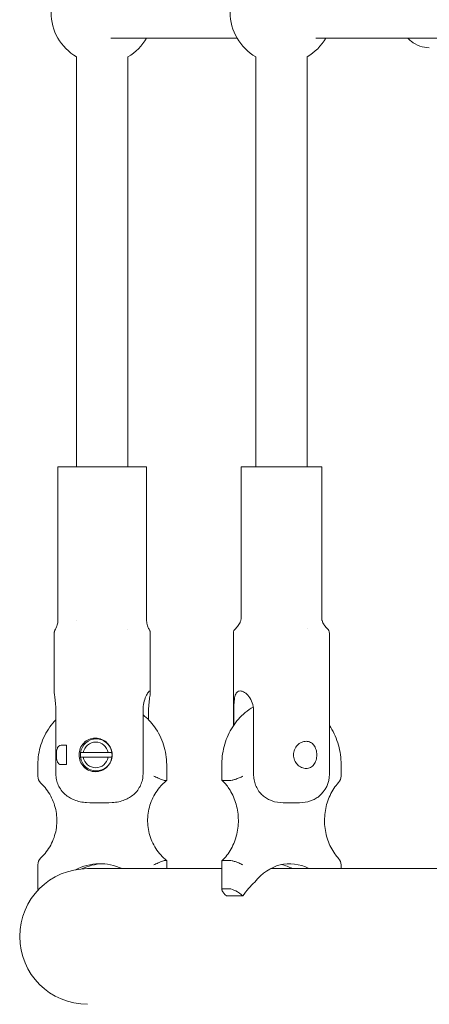
# Model space of a CAD drawing. Units: millimetres. Extents: x -1580 to 17172, y -14173 to 1663.
# Drawn here: x 8078 to 8206, y -12171 to -11864 of the extents above; entities that cross this region are included whole.
import ezdxf

# ---------------------------------------------------------------- set-up
doc = ezdxf.new("R2010")
doc.units = ezdxf.units.MM
doc.header["$LTSCALE"] = 1000
doc.layers.add('1 EQUIPMENT', color=7, linetype='Continuous', lineweight=18)

# ---------------------------------------------------------------- blocks, each defined once
blk = doc.blocks.new('HALF DOME BLOCK')
at = {"layer": '1 EQUIPMENT', "lineweight": 0}
for p, q in [((8106.13, -11869.41), (8145.51, -11869.41)), ((8170.08, -11869.41), (8366.8, -11869.41)), ((8095.43, -12003.46), (8095.43, -11875.26)), ((8111.43, -12003.46), (8111.43, -11875.26)), ((8151.37, -12003.46), (8151.37, -11875.26)), ((8167.37, -12003.46), (8167.37, -11875.26)), ((8089.79, -12003.46), (8089.58, -12003.46)), ((8089.58, -12051.52), (8089.58, -12003.46)), ((8089.79, -12003.46), (8093.82, -12003.46)), ((8096.17, -12003.46), (8093.82, -12003.46)), ((8096.17, -12003.46), (8107.02, -12003.46)), ((8109.81, -12003.46), (8107.02, -12003.46)), ((8109.81, -12003.46), (8116.63, -12003.46)), ((8117.28, -12003.46), (8116.63, -12003.46)), ((8117.28, -12051.52), (8117.28, -12003.46)), ((8146.78, -12003.46), (8146.96, -12003.46)), ((8146.78, -12003.46), (8146.78, -12003.46)), ((8146.78, -12050.96), (8146.78, -12003.46)), ((8148.51, -12003.46), (8146.96, -12003.46)), ((8148.51, -12003.46), (8158.09, -12003.46)), ((8161.09, -12003.46), (8158.09, -12003.46)), ((8161.09, -12003.46), (8170.5, -12003.46)), ((8171.96, -12003.46), (8170.5, -12003.46)), ((8171.96, -12050.97), (8171.96, -12003.46)), ((8095.43, -12051.43), (8095.43, -12051.43)), ((8111.43, -12054.18), (8111.43, -12054.18)), ((8167.37, -12053.93), (8167.37, -12053.93)), ((8088.43, -12055.42), (8088.43, -12073.87)), ((8118.43, -12055.41), (8118.43, -12073.87)), ((8144.37, -12055.46), (8144.37, -12084.31)), ((8174.37, -12055.46), (8174.37, -12099.46)), ((8088.95, -12079.46), (8088.95, -12099.46)), ((8116.15, -12099.46), (8116.15, -12079.46)), ((8117.9, -12079.46), (8117.9, -12082.49)), ((8144.49, -12084.12), (8144.49, -12079.46)), ((8150.67, -12079.46), (8150.67, -12099.46)), ((8090.55, -12090.46), (8092.24, -12090.46)), ((8092.24, -12096.46), (8092.24, -12090.46)), ((8101.53, -12088.46), (8102.83, -12088.46)), ((8097.49, -12092.71), (8105.27, -12092.71)), ((8105.27, -12094.21), (8097.49, -12094.21)), ((8083.32, -12100.09), (8083.32, -12096.46)), ((8092.24, -12096.46), (8090.55, -12096.46)), ((8123.54, -12101.44), (8123.54, -12096.46)), ((8140.76, -12096.46), (8140.76, -12101.25)), ((8177.98, -12096.46), (8177.98, -12100.09)), ((8101.53, -12098.46), (8102.83, -12098.46)), ((8123.5, -12101.46), (8122.92, -12101.46)), ((8143.25, -12101.46), (8141.19, -12101.46)), ((8083.32, -12135.33), (8083.32, -12127.83)), ((8123.5, -12126.46), (8122.92, -12126.46)), ((8123.54, -12129.01), (8123.54, -12126.47)), ((8140.76, -12126.66), (8140.76, -12135.62)), ((8143.25, -12126.46), (8141.19, -12126.46)), ((8177.98, -12127.83), (8177.98, -12129.01)), ((8140.76, -12129.01), (8098.86, -12129.01)), ((8370.05, -12129.01), (8155.93, -12129.01)), ((8143.25, -12135.31), (8141.19, -12135.31)), ((8147.36, -12137.54), (8142.22, -12137.54))]:
    blk.add_line(p, q, dxfattribs=at)
for centre, radius, start, end in [((8103.43, -11861.41), 16, 120, 240), ((8159.37, -11861.41), 16, 120, 240), ((8103.43, -11861.41), 16, 300, 330), ((8159.37, -11861.41), 16, 300, 330), ((8146.37, -12055.46), 2, 130.0291, 180), ((8172.37, -12055.46), 2, 0, 49.9709), ((8086.32, -12100.09), 3, 180, 226.569), ((8165.37, -12099.46), 9, 309.022, 0), ((8174.98, -12100.09), 3, 317.5175, 0), ((8086.32, -12127.83), 3, 133.431, 180), ((8174.98, -12127.83), 3, 0, 42.4825), ((8098.86, -12150.21), 21.2, 90, 270)]:
    blk.add_arc(centre, radius, start, end, dxfattribs=at)
at = {"layer": '1 EQUIPMENT', "lineweight": 0, "extrusion": (0, 0, -1)}
for centre, major_axis, ratio, start_param, end_param in [((8101.53, -12093.46), (0, 5), 0.989247, -1.420228, 1.420228), ((8102.55, -12093.46), (0, 5.25), 0.989247, -0.340944, -0.126858), ((8101.53, -12093.46), (0, 5), 0.989247, -1.721365, -1.420228), ((8101.53, -12093.46), (0, -5), 0.989247, -1.420228, 1.420228), ((8101.53, -12093.46), (0, -5), 0.989247, -1.721365, -1.420228), ((8102.55, -12093.46), (0, -5.25), 0.989247, 0.126858, 0.340944), ((8102.7, -12144.33), (0, 16.85), 0.989247, -0.475021, 0.428727), ((8104.16, -12144.33), (0, 16.85), 0.989247, -0.439405, -0.043885), ((8086.32, -12137.54), (3, -2.23), 0.07042, 2.731404, 3.089334)]:
    blk.add_ellipse(centre, major_axis=major_axis, ratio=ratio, start_param=start_param, end_param=end_param, dxfattribs=at)
at = {"layer": '1 EQUIPMENT', "lineweight": 0}
for centre, major_axis, ratio, start_param, end_param in [((8101.38, -12093.46), (0, 4), 0.989247, -1.38218, 1.38218), ((8101.38, -12093.46), (0, -4), 0.989247, -1.38218, 1.38218), ((8161.94, -12144.33), (0, 16.85), 0.857616, -0.428727, 0.847756), ((8156.8, -12144.33), (0, 16.85), 0.857616, -0.428727, -0.178897), ((8161.94, -12150.21), (0, -21.2), 0.857616, -2.503148, -2.211146), ((8143.76, -12137.54), (2.95, -2.1), 0.26351, 2.786563, 4.357359), ((8145.82, -12137.54), (-2.95, 2.1), 0.26351, 4.357359, 5.928155)]:
    blk.add_ellipse(centre, major_axis=major_axis, ratio=ratio, start_param=start_param, end_param=end_param, dxfattribs=at)
for points, knots in [([(8205.53, -11872.41), (8204.52, -11872.41), (8203.51, -11872.23), (8201.59, -11871.54), (8200.68, -11871.03), (8199.5, -11870.09), (8199.14, -11869.76), (8198.81, -11869.41)], [3.1415927, 3.1415927, 3.1415927, 3.1415927, 3.4347622, 3.4347622, 3.7343327, 3.7343327, 3.8747299, 3.8747299, 3.8747299, 3.8747299]), ([(8145.08, -12053.93), (8145.49, -12053.58), (8145.85, -12053.17), (8146.24, -12052.53), (8146.35, -12052.32), (8146.51, -12051.96), (8146.56, -12051.81), (8146.67, -12051.48), (8146.71, -12051.31), (8146.76, -12051.09), (8146.77, -12051.02), (8146.79, -12050.91), (8146.79, -12050.88), (8146.79, -12050.85), (8146.8, -12050.84), (8146.8, -12050.84)], [0.00022, 0.00022, 0.00022, 0.00022, 1.609777, 1.609777, 2.336313, 2.336313, 2.882511, 2.882511, 3.621392, 3.621392, 4.205345, 4.205345, 4.912633, 4.912633, 5.368435, 5.368435, 5.368435, 5.368435]), ([(8171.96, -12050.96), (8171.96, -12050.99), (8171.97, -12051.04), (8171.99, -12051.15), (8172.01, -12051.22), (8172.05, -12051.41), (8172.09, -12051.56), (8172.19, -12051.86), (8172.26, -12052.02), (8172.42, -12052.39), (8172.54, -12052.61), (8172.88, -12053.13), (8173.12, -12053.42), (8173.47, -12053.77), (8173.56, -12053.85), (8173.66, -12053.93)], [2.803988, 2.803988, 2.803988, 2.803988, 3.236151, 3.236151, 3.645025, 3.645025, 4.249447, 4.249447, 4.809038, 4.809038, 5.569434, 5.569434, 6.712028, 6.712028, 7.07597, 7.07597, 7.07597, 7.07597]), ([(8088.8, -12054.18), (8089, -12053.87), (8089.17, -12053.53), (8089.44, -12052.75), (8089.53, -12052.29), (8089.57, -12051.73), (8089.58, -12051.63), (8089.58, -12051.52)], [0, 0, 0, 0, 1.155625, 1.155625, 2.519656, 2.519656, 2.847915, 2.847915, 2.847915, 2.847915]), ([(8117.28, -12051.52), (8117.28, -12052.05), (8117.37, -12052.6), (8117.67, -12053.49), (8117.85, -12053.85), (8118.06, -12054.18)], [0, 0, 0, 0, 1.620636, 1.620636, 2.842452, 2.842452, 2.842452, 2.842452]), ([(8088.43, -12055.41), (8088.43, -12055.32), (8088.43, -12055.24), (8088.45, -12055.08), (8088.47, -12055.01), (8088.5, -12054.84), (8088.53, -12054.75), (8088.56, -12054.67), (8088.57, -12054.65), (8088.57, -12054.64)], [0, 0, 0, 0, 0.299287, 0.299287, 0.568183, 0.568183, 1.022997, 1.022997, 1.119752, 1.119752, 1.119752, 1.119752]), ([(8118.28, -12054.64), (8118.3, -12054.69), (8118.32, -12054.74), (8118.37, -12054.9), (8118.4, -12055.04), (8118.42, -12055.26), (8118.43, -12055.33), (8118.43, -12055.41)], [0, 0, 0, 0, 0.328142, 0.328142, 0.851429, 0.851429, 1.118512, 1.118512, 1.118512, 1.118512]), ([(8088.43, -12073.87), (8088.43, -12073.89), (8088.43, -12073.9), (8088.43, -12074.23), (8088.5, -12074.69), (8088.65, -12075.74), (8088.75, -12076.41), (8088.9, -12077.89), (8088.95, -12078.69), (8088.95, -12079.46)], [-2.5288489, -2.5288489, -2.5288489, -2.5288489, -2.5171226, -2.5171226, -2.2884196, -2.2884196, -2.059485, -2.059485, -1.8305504, -1.8305504, -1.8305504, -1.8305504]), ([(8116.15, -12079.46), (8116.15, -12078.69), (8116.24, -12077.89), (8116.57, -12076.41), (8116.81, -12075.74), (8117.27, -12074.69), (8117.53, -12074.23), (8117.97, -12073.61), (8118.15, -12073.46), (8118.38, -12073.46), (8118.43, -12073.61), (8118.42, -12074.23), (8118.36, -12074.69), (8118.2, -12075.74), (8118.1, -12076.41), (8117.95, -12077.89), (8117.9, -12078.69), (8117.9, -12079.46)], [-1.83055, -1.83055, -1.83055, -1.83055, -1.601616, -1.601616, -1.372681, -1.372681, -1.143978, -1.143978, -0.915275, -0.915275, -0.686572, -0.686572, -0.457869, -0.457869, -0.228935, -0.228935, 0, 0, 0, 0]), ([(8144.49, -12079.46), (8144.49, -12078.69), (8144.51, -12077.89), (8144.62, -12076.41), (8144.71, -12075.74), (8144.99, -12074.69), (8145.19, -12074.23), (8145.75, -12073.61), (8146.11, -12073.46), (8146.9, -12073.46), (8147.37, -12073.61), (8148.32, -12074.23), (8148.81, -12074.69), (8149.62, -12075.74), (8150, -12076.41), (8150.53, -12077.89), (8150.67, -12078.69), (8150.67, -12079.46)], [-1.83055, -1.83055, -1.83055, -1.83055, -1.601616, -1.601616, -1.372681, -1.372681, -1.143978, -1.143978, -0.915275, -0.915275, -0.686572, -0.686572, -0.457869, -0.457869, -0.228935, -0.228935, 0, 0, 0, 0]), ([(8150.6, -12078.5), (8149.7, -12079), (8148.84, -12079.58), (8146.54, -12081.48), (8145.22, -12082.97), (8143.07, -12086.32), (8142.23, -12088.18), (8141.09, -12092.08), (8140.79, -12094.12), (8140.76, -12096.27), (8140.76, -12096.36), (8140.76, -12096.46)], [3.587257, 3.587257, 3.587257, 3.587257, 3.755401, 3.755401, 4.06956, 4.06956, 4.383719, 4.383719, 4.697879, 4.697879, 4.712389, 4.712389, 4.712389, 4.712389]), ([(8116.15, -12080.88), (8117.51, -12081.99), (8118.73, -12083.28), (8120.98, -12086.41), (8121.93, -12088.3), (8123.21, -12092.28), (8123.54, -12094.37), (8123.54, -12096.46)], [3.8187796, 3.8187796, 3.8187796, 3.8187796, 4.0840704, 4.0840704, 4.3982297, 4.3982297, 4.712389, 4.712389, 4.712389, 4.712389]), ([(8083.32, -12096.46), (8083.32, -12094.37), (8083.64, -12092.28), (8084.92, -12088.3), (8085.87, -12086.41), (8087.66, -12083.93), (8088.28, -12083.19), (8088.95, -12082.49)], [1.5707963, 1.5707963, 1.5707963, 1.5707963, 1.8849556, 1.8849556, 2.1991149, 2.1991149, 2.3446563, 2.3446563, 2.3446563, 2.3446563]), ([(8177.98, -12096.46), (8177.98, -12094.41), (8177.7, -12092.36), (8176.61, -12088.44), (8175.79, -12086.57), (8174.62, -12084.69), (8174.5, -12084.5), (8174.37, -12084.31)], [1.5707963, 1.5707963, 1.5707963, 1.5707963, 1.8849556, 1.8849556, 2.1991149, 2.1991149, 2.2349318, 2.2349318, 2.2349318, 2.2349318]), ([(8090.55, -12090.46), (8090.32, -12090.46), (8090.08, -12090.53), (8089.68, -12090.84), (8089.52, -12091.09), (8089.31, -12091.66), (8089.23, -12091.98), (8089.13, -12092.69), (8089.1, -12093.09), (8089.1, -12093.83), (8089.13, -12094.22), (8089.23, -12094.94), (8089.31, -12095.26), (8089.52, -12095.82), (8089.68, -12096.07), (8090.08, -12096.39), (8090.32, -12096.46), (8090.55, -12096.46)], [0.5651391, 0.5651391, 0.5651391, 0.5651391, 0.7032683, 0.7032683, 0.8413976, 0.8413976, 0.9525433, 0.9525433, 1.0636891, 1.0636891, 1.1748348, 1.1748348, 1.2859805, 1.2859805, 1.4241098, 1.4241098, 1.5622391, 1.5622391, 1.5622391, 1.5622391]), ([(8101.23, -12098.71), (8100.57, -12098.71), (8099.88, -12098.57), (8098.63, -12098.04), (8098.07, -12097.63), (8097.19, -12096.71), (8096.81, -12096.12), (8096.3, -12094.83), (8096.18, -12094.12), (8096.18, -12092.79), (8096.3, -12092.09), (8096.81, -12090.8), (8097.19, -12090.21), (8098.07, -12089.28), (8098.63, -12088.88), (8099.88, -12088.34), (8100.57, -12088.21), (8101.89, -12088.21), (8102.6, -12088.34), (8103.9, -12088.88), (8104.5, -12089.28), (8105.45, -12090.21), (8105.87, -12090.8), (8106.42, -12092.09), (8106.57, -12092.79), (8106.57, -12093.46), (8106.57, -12094.12), (8106.42, -12094.83), (8105.87, -12096.12), (8105.45, -12096.71), (8104.5, -12097.63), (8103.9, -12098.04), (8102.6, -12098.57), (8101.89, -12098.71), (8101.23, -12098.71)], [-2.395232, -2.395232, -2.395232, -2.395232, -2.195686, -2.195686, -1.996141, -1.996141, -1.796481, -1.796481, -1.596821, -1.596821, -1.397162, -1.397162, -1.197502, -1.197502, -0.997956, -0.997956, -0.798411, -0.798411, -0.598865, -0.598865, -0.399319, -0.399319, -0.19966, -0.19966, 0, 0, 0, 0.19966, 0.19966, 0.399319, 0.399319, 0.598865, 0.598865, 0.798411, 0.798411, 0.798411, 0.798411]), ([(8167.08, -12089.21), (8167.54, -12089.21), (8168.02, -12089.32), (8168.86, -12089.75), (8169.22, -12090.08), (8169.79, -12090.83), (8170.03, -12091.3), (8170.34, -12092.35), (8170.41, -12092.92), (8170.41, -12093.46), (8170.41, -12093.99), (8170.34, -12094.57), (8170.03, -12095.61), (8169.79, -12096.09), (8169.22, -12096.84), (8168.86, -12097.17), (8168.02, -12097.6), (8167.54, -12097.71), (8166.62, -12097.71), (8166.12, -12097.6), (8165.16, -12097.17), (8164.71, -12096.84), (8163.99, -12096.09), (8163.67, -12095.61), (8163.23, -12094.57), (8163.12, -12093.99), (8163.12, -12092.92), (8163.23, -12092.35), (8163.67, -12091.3), (8163.99, -12090.83), (8164.71, -12090.08), (8165.16, -12089.75), (8166.12, -12089.32), (8166.62, -12089.21), (8167.08, -12089.21)], [-0.644191, -0.644191, -0.644191, -0.644191, -0.483162, -0.483162, -0.322133, -0.322133, -0.161067, -0.161067, 0, 0, 0, 0.161067, 0.161067, 0.322133, 0.322133, 0.483162, 0.483162, 0.644191, 0.644191, 0.805219, 0.805219, 0.966248, 0.966248, 1.127315, 1.127315, 1.288381, 1.288381, 1.449448, 1.449448, 1.610514, 1.610514, 1.771543, 1.771543, 1.932572, 1.932572, 1.932572, 1.932572]), ([(8088.95, -12099.46), (8088.95, -12100.01), (8089.01, -12100.62), (8089.26, -12101.8), (8089.46, -12102.37), (8089.92, -12103.41), (8090.24, -12103.96), (8090.99, -12104.98), (8091.42, -12105.44), (8092.25, -12106.17), (8092.71, -12106.51), (8093.68, -12107.1), (8094.2, -12107.35), (8095.85, -12108), (8097.19, -12108.27), (8099.91, -12108.48), (8101.29, -12108.46), (8103.81, -12108.46), (8105.19, -12108.48), (8107.91, -12108.27), (8109.25, -12108), (8110.9, -12107.35), (8111.42, -12107.1), (8112.39, -12106.51), (8112.85, -12106.17), (8113.68, -12105.44), (8114.11, -12104.98), (8114.86, -12103.96), (8115.18, -12103.41), (8115.64, -12102.37), (8115.84, -12101.8), (8116.09, -12100.62), (8116.15, -12100.01), (8116.15, -12099.46)], [-5.278558, -5.278558, -5.278558, -5.278558, -5.11211, -5.11211, -4.945662, -4.945662, -4.77107, -4.77107, -4.596477, -4.596477, -4.438682, -4.438682, -4.280886, -4.280886, -3.899963, -3.899963, -3.519039, -3.519039, -3.138115, -3.138115, -2.757192, -2.757192, -2.599396, -2.599396, -2.441601, -2.441601, -2.267008, -2.267008, -2.092416, -2.092416, -1.925967, -1.925967, -1.759519, -1.759519, -1.759519, -1.759519]), ([(8119.51, -12100.09), (8119.52, -12100.09), (8119.52, -12100.09), (8119.75, -12100.19), (8119.98, -12100.29), (8120.43, -12100.49), (8120.66, -12100.59), (8121.24, -12100.83), (8121.58, -12100.98), (8122.16, -12101.21), (8122.39, -12101.3), (8122.74, -12101.42), (8122.86, -12101.46), (8122.92, -12101.46), (8122.92, -12101.46), (8122.92, -12101.46)], [0.4960982, 0.4960982, 0.4960982, 0.4960982, 0.49695, 0.49695, 0.571721, 0.571721, 0.6461284, 0.6461284, 0.7706878, 0.7706878, 0.8832449, 0.8832449, 0.9899298, 0.9899298, 0.9928801, 0.9928801, 0.9928801, 0.9928801]), ([(8143.25, -12101.46), (8143.43, -12101.46), (8143.66, -12101.43), (8144.24, -12101.31), (8144.58, -12101.21), (8145.34, -12100.96), (8145.75, -12100.81), (8146.58, -12100.46), (8146.99, -12100.28), (8147.36, -12100.09), (8147.36, -12100.09), (8147.36, -12100.09)], [-0.4960986, -0.4960986, -0.4960986, -0.4960986, -0.3890332, -0.3890332, -0.2705871, -0.2705871, -0.138693, -0.138693, 0, 0, 0.0008511, 0.0008511, 0.0008511, 0.0008511]), ([(8150.67, -12099.46), (8150.67, -12100.01), (8150.72, -12100.62), (8150.94, -12101.8), (8151.1, -12102.37), (8151.51, -12103.41), (8151.78, -12103.96), (8152.43, -12104.98), (8152.81, -12105.44), (8153.52, -12106.17), (8153.92, -12106.51), (8154.77, -12107.1), (8155.22, -12107.35), (8156.65, -12108), (8157.81, -12108.27), (8160.17, -12108.48), (8161.37, -12108.46), (8163.54, -12108.46), (8164.74, -12108.48), (8167.1, -12108.27), (8168.26, -12108), (8169.7, -12107.35), (8170.14, -12107.1), (8170.73, -12106.69), (8170.88, -12106.57), (8171.04, -12106.45)], [1.759519, 1.759519, 1.759519, 1.759519, 1.925967, 1.925967, 2.092416, 2.092416, 2.267008, 2.267008, 2.441601, 2.441601, 2.599396, 2.599396, 2.757192, 2.757192, 3.138115, 3.138115, 3.519039, 3.519039, 3.899963, 3.899963, 4.280886, 4.280886, 4.438682, 4.438682, 4.498761, 4.498761, 4.498761, 4.498761]), ([(8084.25, -12102.27), (8085.49, -12103.43), (8086.53, -12104.8), (8088.14, -12107.8), (8088.71, -12109.43), (8089.31, -12112.78), (8089.34, -12114.51), (8088.88, -12117.88), (8088.37, -12119.53), (8086.88, -12122.58), (8085.89, -12123.98), (8084.56, -12125.35), (8084.41, -12125.5), (8084.25, -12125.65)], [3.894211, 3.894211, 3.894211, 3.894211, 4.214277, 4.214277, 4.533504, 4.533504, 4.85221, 4.85221, 5.170885, 5.170885, 5.490025, 5.490025, 5.530567, 5.530567, 5.530567, 5.530567]), ([(8123.53, -12126.46), (8122.21, -12125.4), (8121.07, -12124.12), (8119.23, -12121.26), (8118.54, -12119.68), (8117.68, -12116.38), (8117.51, -12114.66), (8117.72, -12111.26), (8118.1, -12109.58), (8119.35, -12106.42), (8120.23, -12104.94), (8121.98, -12102.84), (8122.72, -12102.1), (8123.53, -12101.45)], [0.674512, 0.674512, 0.674512, 0.674512, 0.994798, 0.994798, 1.31421, 1.31421, 1.633002, 1.633002, 1.951636, 1.951636, 2.270622, 2.270622, 2.46708, 2.46708, 2.46708, 2.46708]), ([(8140.76, -12101.25), (8140.76, -12101.3), (8140.78, -12101.34), (8140.88, -12101.43), (8141.01, -12101.46), (8141.19, -12101.46)], [0.4955365, 0.4955365, 0.4955365, 0.4955365, 0.5535039, 0.5535039, 0.6604842, 0.6604842, 0.6604842, 0.6604842]), ([(8140.81, -12126.55), (8141.92, -12125.5), (8142.9, -12124.23), (8144.47, -12121.39), (8145.06, -12119.83), (8145.81, -12116.58), (8145.97, -12114.89), (8145.84, -12111.53), (8145.55, -12109.87), (8144.56, -12106.73), (8143.86, -12105.26), (8142.35, -12103), (8141.61, -12102.12), (8140.81, -12101.37)], [0.679873, 0.679873, 0.679873, 0.679873, 0.998831, 0.998831, 1.309282, 1.309282, 1.616525, 1.616525, 1.923141, 1.923141, 2.230974, 2.230974, 2.46172, 2.46172, 2.46172, 2.46172]), ([(8177.19, -12102.12), (8176.15, -12103.25), (8175.25, -12104.6), (8173.86, -12107.56), (8173.36, -12109.16), (8172.81, -12112.47), (8172.75, -12114.17), (8173.08, -12117.5), (8173.46, -12119.14), (8174.63, -12122.18), (8175.42, -12123.58), (8176.62, -12125.15), (8176.9, -12125.48), (8177.19, -12125.8)], [3.894211, 3.894211, 3.894211, 3.894211, 4.210615, 4.210615, 4.520008, 4.520008, 4.826945, 4.826945, 5.133659, 5.133659, 5.442109, 5.442109, 5.530567, 5.530567, 5.530567, 5.530567]), ([(8119.51, -12127.83), (8119.52, -12127.82), (8119.52, -12127.82), (8119.75, -12127.72), (8119.98, -12127.62), (8120.43, -12127.43), (8120.66, -12127.33), (8121.24, -12127.08), (8121.58, -12126.94), (8122.16, -12126.7), (8122.39, -12126.61), (8122.74, -12126.49), (8122.86, -12126.46), (8122.92, -12126.46), (8122.92, -12126.46), (8122.92, -12126.46)], [-0.4955368, -0.4955368, -0.4955368, -0.4955368, -0.4946857, -0.4946857, -0.419974, -0.419974, -0.3456256, -0.3456256, -0.221165, -0.221165, -0.1086972, -0.1086972, -0.0020969, -0.0020969, 0.0008511, 0.0008511, 0.0008511, 0.0008511]), ([(8140.76, -12126.66), (8140.76, -12126.62), (8140.78, -12126.58), (8140.88, -12126.49), (8141.01, -12126.46), (8141.19, -12126.46)], [-0.4960986, -0.4960986, -0.4960986, -0.4960986, -0.4380851, -0.4380851, -0.3310197, -0.3310197, -0.3310197, -0.3310197]), ([(8143.25, -12126.46), (8143.25, -12126.46), (8143.26, -12126.46), (8143.45, -12126.46), (8143.68, -12126.49), (8144.25, -12126.61), (8144.57, -12126.7), (8145.29, -12126.94), (8145.68, -12127.08), (8146.29, -12127.33), (8146.52, -12127.43), (8146.95, -12127.62), (8147.16, -12127.72), (8147.36, -12127.82), (8147.36, -12127.82), (8147.36, -12127.83)], [0.4960986, 0.4960986, 0.4960986, 0.4960986, 0.499049, 0.499049, 0.605734, 0.605734, 0.7182911, 0.7182911, 0.8428506, 0.8428506, 0.9172581, 0.9172581, 0.9920291, 0.9920291, 0.9928808, 0.9928808, 0.9928808, 0.9928808])]:
    blk.add_open_spline(points, degree=3, knots=knots, dxfattribs=at)
for points in [[(8171.96, -12050.97), (8171.96, -12050.97), (8171.96, -12050.97), (8171.96, -12050.97)], [(8171.96, -12050.97), (8171.96, -12051.04), (8171.96, -12051.11), (8171.96, -12051.17)], [(8088.57, -12054.64), (8088.62, -12054.5), (8088.69, -12054.34), (8088.8, -12054.18)], [(8088.8, -12054.18), (8088.8, -12054.18), (8088.8, -12054.18), (8088.8, -12054.18)], [(8089.58, -12051.52), (8089.58, -12051.52), (8089.58, -12051.52), (8089.58, -12051.52)], [(8117.28, -12051.52), (8117.28, -12051.52), (8117.28, -12051.52), (8117.28, -12051.52)], [(8118.06, -12054.18), (8118.06, -12054.18), (8118.06, -12054.18), (8118.06, -12054.18)], [(8118.06, -12054.18), (8118.16, -12054.34), (8118.23, -12054.5), (8118.28, -12054.64)], [(8145.08, -12053.93), (8145.08, -12053.93), (8145.08, -12053.93), (8145.08, -12053.93)], [(8173.66, -12053.93), (8173.66, -12053.93), (8173.66, -12053.93), (8173.66, -12053.93)], [(8088.43, -12055.41), (8088.43, -12055.41), (8088.43, -12055.41), (8088.43, -12055.41)], [(8118.43, -12055.41), (8118.43, -12055.41), (8118.43, -12055.41), (8118.43, -12055.41)], [(8123.5, -12101.46), (8123.53, -12101.46), (8123.54, -12101.45), (8123.54, -12101.44)], [(8123.5, -12126.46), (8123.53, -12126.46), (8123.54, -12126.46), (8123.54, -12126.47)]]:
    blk.add_open_spline(points, degree=3, dxfattribs=at)
for points, weights in [([(8097.49, -12092.71), (8097.11, -12092.71), (8096.64, -12092.71)], [1.03054514837, 1.03391379188, 1.02411662253]), ([(8096.64, -12094.21), (8097.11, -12094.21), (8097.49, -12094.21)], [1.02411662253, 1.03391379188, 1.03054514837]), ([(8106.42, -12092.71), (8105.78, -12092.71), (8105.27, -12092.71)], [1.02411662253, 1.03391379188, 1.03054514837]), ([(8105.27, -12094.21), (8105.78, -12094.21), (8106.42, -12094.21)], [1.03054514837, 1.03391379188, 1.02411662253])]:
    blk.add_rational_spline(points, weights, degree=2, dxfattribs=at)

msp = doc.modelspace()

# ---------------------------------------------------------------- block references
at = {"layer": '1 EQUIPMENT'}
msp.add_blockref('HALF DOME BLOCK', (0, 0), dxfattribs=at)

doc.saveas('drawing.dxf')
